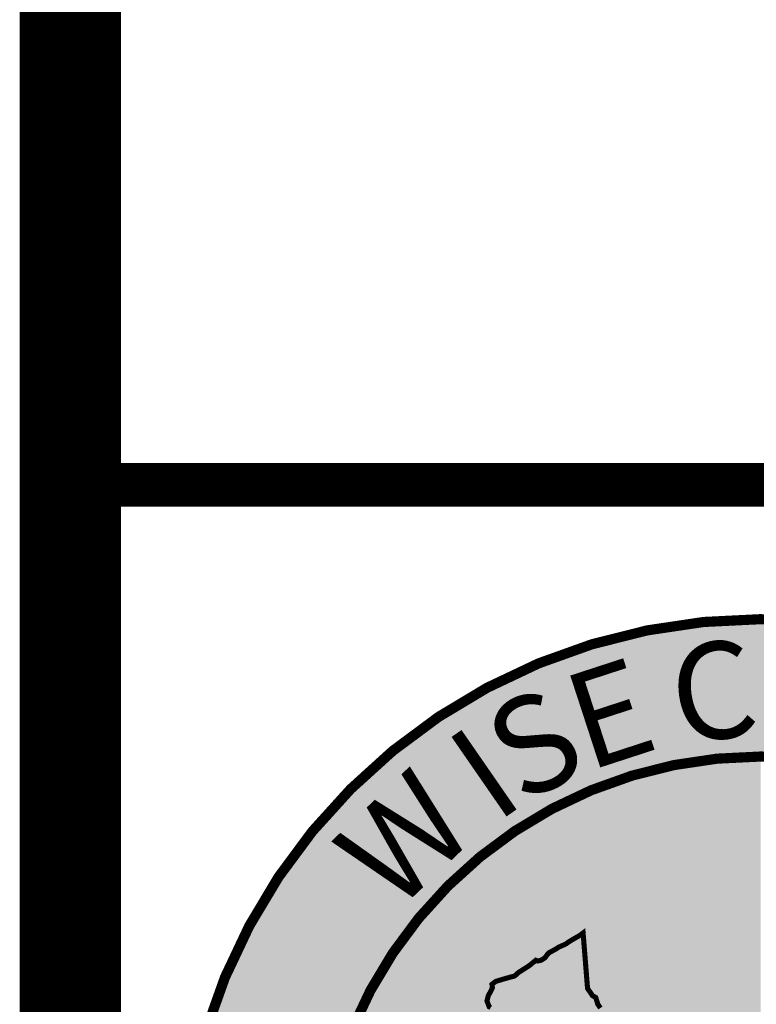
# Model space of a CAD drawing. Units: feet. Extents: x 76.5 to 84.6, y 21 to 31.6.
# Drawn here: x 76.5 to 77, y 21.7 to 22.3 of the extents above; entities that cross this region are included whole.
import ezdxf

# ---------------------------------------------------------------- set-up
doc = ezdxf.new("R2010")
doc.units = ezdxf.units.FT
doc.header["$MEASUREMENT"] = 0
doc.styles.add('WCPSA Logo', font='calibri.ttf', dxfattribs={"height": 0.2})

# ---------------------------------------------------------------- blocks, each defined once
blk = doc.blocks.new('WCPSA Digitized')
at = {"true_color": 0xffffff}
h = blk.add_hatch(color=7, dxfattribs=at)
h.dxf.hatch_style = 1
edge = h.paths.add_edge_path(flags=16)
edge.add_arc((7.247535904753022e-13, 2.41184849869569e-12), 0.8699999999975883, 90.00000000004775, 449.8657481723718)
edge.add_line((0.002038526819838182, 0.869997611725692), (0, 0.8700000000000001))
edge = h.paths.add_edge_path()
edge.add_line((-0.0002916096478529084, 1.139999962703426), (0.0003682323176548152, 1.13999994052849))
edge.add_arc((6.536993168992922e-13, 2.69650968220958e-12), 1.139999999997303, -269.9853438576255, 89.98149284384971, ccw=False)
at = {"true_color": 0xc22000}
h = blk.add_hatch(color=22, dxfattribs=at)
h.dxf.hatch_style = 1
h.paths.add_polyline_path([(0, 0.8700000000000001, 0.5773502691900058), (-0.7534421012887833, -0.4349999999978738), (0, 0)])
h.paths.add_polyline_path([(-0.2891859337687492, 0.3462418047711253), (-0.2855048682540655, 0.2975099133327603), (-0.26182646676898, 0.29677275987342), (-0.252949558198452, 0.2880847947672009), (-0.2478770390152931, 0.2841028599068522), (-0.2484207898378372, 0.2755960933864117), (-0.2402688823640347, 0.2667271634563804), (-0.2346526123583317, 0.2712522274814546), (-0.2266576625406742, 0.2637659562751651), (-0.2282882928848267, 0.2527252100408077), (-0.2203176356852055, 0.2527252100408077), (-0.2137957364320755, 0.2453042352572083), (-0.2107163481414318, 0.2433133842423558), (-0.1944125331938267, 0.2425892897881567), (-0.1904268935322762, 0.238607354927808), (-0.1898837648332119, 0.2310056481510401), (-0.1897025145590305, 0.2277475735172629), (-0.1801012270152569, 0.2255757572129369), (-0.1714055687189102, 0.2239466034807265), (-0.1652461681514978, 0.2188788768835366), (-0.1644968762993813, 0.2119350349530578), (-0.1635912470519543, 0.2030663378536701), (-0.1577943488955498, 0.2030663378536701), (-0.1462005525827408, 0.2079530996270478), (-0.1422149129211903, 0.2119350349530578), (-0.140765530988574, 0.2193560097366571), (-0.1375048942863941, 0.2213468607515097), (-0.1302586141973734, 0.2197179398499429), (-0.1251860950142145, 0.2233379445970058), (-0.1204760763794184, 0.2220709547400475), (-0.1155854295939207, 0.2072292384691536), (-0.1154041793197393, 0.1865957011468709), (-0.1099591944366693, 0.1867041406221688), (-0.1054298020899296, 0.1791022005490959), (-0.1030747927725315, 0.1646226481534541), (-0.1027129162102938, 0.1561156483367085), (-0.09800289757549763, 0.1519527481868863), (-0.09782164543867111, 0.1463418924249709), (-0.09800289757549763, 0.1401881407946348), (-0.09632496917863875, 0.1351588799247483), (-0.1009576781463863, 0.1285814034307631), (-0.1045241728425026, 0.1255273898132145), (-0.1081473138183355, 0.1242603994905949), (-0.1105023231357336, 0.1237172707915306), (-0.1134010832756758, 0.124984260648489), (-0.1162992212921381, 0.1269753449596465), (-0.1179298516362906, 0.1269753449596465), (-0.1195598598569632, 0.1251652259379625), (-0.1195598598569632, 0.1238982360810041), (-0.1191979814320803, 0.1204594299197197), (-0.1185466161817814, 0.1163397657202192), (-0.1219148691743612, 0.1117714648135006), (-0.1226398702710867, 0.1101425443775952), (-0.1249948795884848, 0.1079707280732691), (-0.1268061380833387, 0.1081516933627427), (-0.1309017656954268, 0.1078789560138427), (-0.1331467870622873, 0.1088755545206368), (-0.1358264726109795, 0.1100654895687221), (-0.1371324267238379, 0.1137625491246581), (-0.1376755554229021, 0.1186495437286794), (-0.1380380559712648, 0.1206403952091932), (-0.1385811846703291, 0.1226314790546894), (-0.1402118150144815, 0.1242603994905949), (-0.1422043237835169, 0.1242603994905949), (-0.143653703853488, 0.1238982360810041), (-0.1451030839234591, 0.123355340212584), (-0.1463712137192488, 0.1228124443441629), (-0.1476393435150385, 0.1208213600330055), (-0.1491120191845496, 0.1159167231908), (-0.1541606206446886, 0.1121336286887527), (-0.1570593807846308, 0.1101425443775952), (-0.1628562789410353, 0.1094186836853623), (-0.1681094262748957, 0.1106856735423207), (-0.1737256981432438, 0.1099615790881217), (-0.1768050864338875, 0.1095996485091746), (-0.182601984590292, 0.1092377183958888), (-0.1840513646602631, 0.1090565198101103), (-0.188970660790801, 0.1081276736222208), (-0.1971225682646036, 0.1070418818853796), (-0.1998394560068846, 0.1045079021714623), (-0.2031007185578346, 0.1012498280033469), (-0.2101657465100288, 0.1048698327504098), (-0.4403138794004917, 0.1097656888887286), (-0.4452412743121386, 0.1210592268034816), (-0.4498784188181162, 0.1083179670386016), (-0.4524869304150343, 0.09876178856939077), (-0.4505531331811028, 0.0929664116373008), (-0.4577039517462254, 0.08920584386214614), (-0.4611819665879011, 0.08631016639992595), (-0.462341096252203, 0.08341448893770576), (-0.4614715930074453, 0.07907085679471404), (-0.4606020897626877, 0.0755959041416645), (-0.462341096252203, 0.07067299587652087), (-0.4655294828116894, 0.06719827651977539), (-0.4684276208281517, 0.06343368627130985), (-0.4716153852641582, 0.06024837121367455), (-0.4739342704415321, 0.05822137370705605), (-0.4774122834205627, 0.05619437620043755), (-0.4806006718426943, 0.05619437620043755), (-0.4910340923815966, 0.05503605864942074), (-0.4986528363078833, 0.04655844252556562), (-0.5050289891660213, 0.04192517232149839), (-0.509666133671999, 0.03700249781832099), (-0.5195202995091677, 0.04453144548460752), (-0.5348811149597168, 0.05669366335496306), (-0.5403877645730972, 0.05119171319529414), (-0.5424170214682817, 0.04829580243676901), (-0.5482132956385612, 0.04916448239237114), (-0.5534303169697523, 0.05003339564427733), (-0.5574875865131617, 0.05032279994338751), (-0.5679216291755438, 0.04742712248116732), (-0.5690807588398457, 0.04626880493015051), (-0.5748776569962502, 0.03671286022290587), (-0.5763264149427414, 0.03381718276068568), (-0.5815434362739325, 0.02744631934911013), (-0.5829928163439035, 0.02426100475713611), (-0.5858909543603659, 0.01904869219288186), (-0.587340334430337, 0.01615301473066211), (-0.5902384724467993, 0.01470505958423018), (-0.6163771450519562, 0.04020180506631732), (-0.6259416844695807, 0.04599339282140136), (-0.628839822486043, 0.05062642972916276), (-0.6331873405724764, 0.0567076550796628), (-0.6381141133606434, 0.0607616500928998), (-0.6410128735005856, 0.06249924330040768), (-0.6444908883422542, 0.06510528270154747), (-0.6470987759530544, 0.06713228020817041), (-0.6520261708647013, 0.07002819050103426), (-0.6555041838437319, 0.07466122787445784), (-0.6575328186154366, 0.07929449807852507), (-0.6610108334571123, 0.08363813068717674), (-0.6668077316135168, 0.09319407539442182), (-0.6743430141359568, 0.1001439807005227), (-0.6789801586419344, 0.1053562932647765), (-0.6841971799731255, 0.1163601935841134), (-0.687385568395257, 0.1235995031893253), (-0.6914428360760212, 0.1288118157535791), (-0.6957903541624546, 0.1389470361173153), (-0.6972397342324257, 0.149082256481051), (-0.6949308160692453, 0.1671764501370485), (-0.6897137947380543, 0.1784697547554965), (-0.6815986353904009, 0.1938172876834865), (-0.6781206205487251, 0.2016358729451895), (-0.6743529792875051, 0.2187207653187215), (-0.6784283109009266, 0.2248782482929528), (-0.686833718791604, 0.2318281535990536), (-0.6871233470737934, 0.2373301037587225), (-0.6836453322321177, 0.2509400434792042), (-0.67900818772614, 0.2529670409858227), (-0.6775594297796488, 0.2691832538694143), (-0.6708930283784866, 0.2712102513760328), (-0.6566913425922394, 0.2686042115092278), (-0.6511846948415041, 0.2703415714204311), (-0.6413305290043354, 0.2738165240734816), (-0.6375628877431154, 0.2839517444372177), (-0.6337952464818954, 0.2917700964026153), (-0.6300269812345505, 0.2935076891444623), (-0.6088698916137218, 0.2992990440689027), (-0.6045223735272884, 0.2955346866510808), (-0.5952474605292082, 0.2923493715934455), (-0.5920596960932016, 0.2923493715934455), (-0.5801762733608484, 0.2964033666066825), (-0.5787275154143572, 0.2972720465622847), (-0.5685837212949991, 0.3036426766775548), (-0.563076451420784, 0.3088552220724523), (-0.5566685330122709, 0.3173815775662661), (-0.5508722569793463, 0.3223042520694435), (-0.5461436741103398, 0.3310252993574569), (-0.5372498277574778, 0.3364934674464166), (-0.5326126832515001, 0.3385204649530351), (-0.5305840484797955, 0.3402580576948822), (-0.5326126832515001, 0.3570533124729991), (-0.5346413161605597, 0.3631345382891595), (-0.5329023096710443, 0.3671885328367357), (-0.5302937980741262, 0.3744278429076076), (-0.5305840484797955, 0.3764548404142261), (-0.533771812915802, 0.3781924331560731), (-0.5381056275218725, 0.3895862484350801), (-0.5354977399110794, 0.4000108730979264), (-0.531150221824646, 0.4075398207642138), (-0.5273819584399462, 0.4156480436213315), (-0.5282514616847038, 0.4223080780357122), (-0.5204265527427197, 0.4280996657907963), (-0.4989792127162218, 0.4344702959060669), (-0.4839080236852169, 0.4385242909193039), (-0.4807196371257305, 0.4411305636167526), (-0.4760824926197529, 0.4454741962254047), (-0.4563741590827703, 0.4579260516911745), (-0.4528961442410946, 0.4605320915579796), (-0.4418828468769789, 0.4695089943706989), (-0.4384048338979483, 0.4680610387586057), (-0.431738430634141, 0.4695089943706989), (-0.4282604176551104, 0.4715359914116561), (-0.4239135216921568, 0.4744316688738763), (-0.4195660036057234, 0.4805128942243755), (-0.4155081138014793, 0.4845668892376125), (-0.4029931165277958, 0.4913603155873716), (-0.3971962183713913, 0.4951246730051935), (-0.382994532585144, 0.5014953026548028), (-0.3769086319953203, 0.5058389352634549), (-0.370242228731513, 0.5098931635729973), (-0.3560405448079109, 0.5180011531338096), (-0.3490035459399223, 0.523240284062922), (-0.340261172503233, 0.4142828756012022), (-0.330598222091794, 0.4000309286639094), (-0.3241560477763414, 0.3963530897162855), (-0.3200153168290854, 0.3830206608399749), (-0.3149533867835999, 0.3756649829447269), (-0.3126525655388832, 0.3701481078751385), (-0.3048307690769434, 0.3623325540684164), (-0.2960877735167742, 0.3545170007273555)], flags=16)
at = {"true_color": 0xffffff}
h = blk.add_hatch(color=7, dxfattribs=at)
h.dxf.hatch_style = 1
h.paths.add_polyline_path([(-0.5508722569793463, 0.3223042520694435), (-0.5566685330122709, 0.3173815775662661), (-0.5655727377985116, 0.3055336714979928), (-0.5800327079312453, 0.2964523435343569), (-0.5936589014901656, 0.2918038073355329), (-0.6045223735272884, 0.2955346866510808), (-0.6088698916137218, 0.2992990440689027), (-0.6300269812345505, 0.2935076891444623), (-0.6337952464818954, 0.2917700964026153), (-0.6375628877431154, 0.2839517444372177), (-0.6413305290043354, 0.2738165240734816), (-0.6563099255594551, 0.2685342206638959), (-0.6708930283784866, 0.2712102513760328), (-0.6775594297796488, 0.2691832538694143), (-0.67900818772614, 0.2529670409858227), (-0.6836453322321177, 0.2509400434792042), (-0.6871233470737934, 0.2373301037587225), (-0.686833718791604, 0.2318281535990536), (-0.6738330018742715, 0.2210786750892622), (-0.6781206205487251, 0.2016358729451895), (-0.6815986353904009, 0.1938172876834869), (-0.6897137947380543, 0.178469754755497), (-0.6949308160692453, 0.167176450137049), (-0.6972397342324257, 0.1490822564810514), (-0.6957903541624546, 0.1389470361173153), (-0.6914428360760212, 0.1288118157535791), (-0.687385568395257, 0.1235995031893253), (-0.6841971799731255, 0.1163601935841143), (-0.6789801586419344, 0.1053562932647765), (-0.6743430141359568, 0.1001439807005227), (-0.6668077316135168, 0.09319407539442182), (-0.6610108334571123, 0.08363813068717718), (-0.6575328186154366, 0.07929449807852507), (-0.6555041838437319, 0.07466122787445784), (-0.6520261708647013, 0.07002819050103426), (-0.6470987759530544, 0.06713228020817041), (-0.6444908883422613, 0.06510528270155191), (-0.6410128735005856, 0.06249924330040812), (-0.634564398548477, 0.05863385750281314), (-0.6252115565760974, 0.04555128060011304), (-0.6163771450519562, 0.04020180506631732), (-0.5902384724467993, 0.01470505958423018), (-0.5875628029407949, 0.01604186597832147), (-0.5829928163439035, 0.02426100475713611), (-0.5815434362739325, 0.02744631934911013), (-0.5763264149427414, 0.03381718276068568), (-0.5748776569962502, 0.03671286022290587), (-0.5684704945044388, 0.04727480022084096), (-0.5566175810547449, 0.05056424568781015), (-0.5482132956385612, 0.0491644823923707), (-0.5431727865887552, 0.04840906795734501), (-0.5348811149597168, 0.05669366335496306), (-0.5195202995091677, 0.04453144548460841), (-0.509666133671999, 0.03700249781832099), (-0.5050289891660213, 0.04192517232149839), (-0.4986528363078833, 0.04655844252556562), (-0.4910340923815966, 0.05503605864942074), (-0.4766619928366183, 0.05663164804273935), (-0.4739342704415321, 0.05822137370705605), (-0.4716153852641582, 0.06024837121367455), (-0.4684276208281517, 0.06343368627130985), (-0.4619057595630665, 0.07190537919308326), (-0.4607130831585948, 0.0752816958225031), (-0.4626723578314866, 0.08506931708490262), (-0.4577039517462254, 0.08920584386214614), (-0.4521973021328449, 0.09210175415500998), (-0.4510375503450632, 0.09441815642639995), (-0.4524869304150343, 0.09876178856939077), (-0.4498784188181162, 0.1083179670386016), (-0.4452412743121386, 0.1210592268034816), (-0.4403138794004917, 0.1097656888887286), (-0.2101657465100288, 0.1048698327504098), (-0.2031007185578346, 0.1012498280033469), (-0.1973307527432127, 0.1070141527940791), (-0.188970660790801, 0.1081276736222208), (-0.183333647554683, 0.1091920369206512), (-0.1768050864338875, 0.1095996485091746), (-0.1737256981432438, 0.1099615790881217), (-0.1681094262748957, 0.1106856735423207), (-0.1628562789410353, 0.1094186836853623), (-0.1570593807846308, 0.1101425443775952), (-0.1541606206446886, 0.1121336286887522), (-0.1505374815315008, 0.1148485741578043), (-0.1487262230366468, 0.1172015885822475), (-0.146963826193641, 0.1230711202556183), (-0.139228366300884, 0.1250040159725909), (-0.1377997027529787, 0.1197666037058758), (-0.1371324267238379, 0.1137625491246581), (-0.1360455472022295, 0.1106856735423207), (-0.1347774174064398, 0.1095996485091746), (-0.1331467870622873, 0.1088755545206368), (-0.1315161567181349, 0.1081516933627427), (-0.1295236479490995, 0.1079707280732691), (-0.1246424082325248, 0.1082957811556624), (-0.1241272191310472, 0.1087708943886043), (-0.1193792317062616, 0.11521050427109), (-0.1187982451747231, 0.1166608738020614), (-0.1195598598569632, 0.1238982360810041), (-0.1195598598569632, 0.1292154750893713), (-0.1134010832756758, 0.124984260648489), (-0.1105023231357336, 0.1237172707915306), (-0.1081473138183355, 0.1242603994905949), (-0.1045241728425026, 0.1255273898132145), (-0.1019879132509232, 0.1276992061175406), (-0.1001766566187143, 0.1296902904286981), (-0.09673476777970791, 0.1345770517364144), (-0.09673476777970791, 0.1363871707580984), (-0.09800289757549763, 0.1401881407946348), (-0.09782164543867111, 0.1463418924249704), (-0.09800289757549763, 0.1519527481868863), (-0.1027129162102938, 0.1561156483367085), (-0.1030747927725315, 0.1646226481534541), (-0.1054298020899296, 0.1791022005490959), (-0.1099591944366693, 0.1867041406221688), (-0.1154041793197393, 0.1865957011468709), (-0.1155854295939207, 0.2072292384691536), (-0.1204760763794184, 0.2220709547400475), (-0.1251860950142145, 0.2233379445970058), (-0.1302586141973734, 0.2197179398499429), (-0.1375048942863941, 0.2213468607515097), (-0.140765530988574, 0.2193560097366571), (-0.1427048454895186, 0.2094265331196832), (-0.1633520365434933, 0.2007237837140612), (-0.1644968762993813, 0.2119350349530582), (-0.1652461681514978, 0.2188788768835366), (-0.1714055687189102, 0.2239466034807265), (-0.1801012270152569, 0.2255757572129369), (-0.1897025145590305, 0.2277475735172629), (-0.1898837648332119, 0.2310056481510405), (-0.1904268935322762, 0.238607354927808), (-0.1944125331938267, 0.2425892897881567), (-0.2121000937201458, 0.2433748399508997), (-0.2203176356852055, 0.2527252100408077), (-0.2282882928848267, 0.2527252100408077), (-0.2266576625406742, 0.2637659562751651), (-0.2346526123583317, 0.2712522274814546), (-0.2402688823640347, 0.2667271634563804), (-0.2484207898378372, 0.2755960933864117), (-0.2478770390152931, 0.2841028599068522), (-0.252949558198452, 0.2880847947672009), (-0.26182646676898, 0.29677275987342), (-0.2855048682540655, 0.2975099133327603), (-0.2891859337687492, 0.3462418047711253), (-0.2960877735167742, 0.3545170007273555), (-0.3048307690769434, 0.3623325540684164), (-0.3126525655388832, 0.3701481078751385), (-0.3149533867835999, 0.3756649829447269), (-0.3200153168290854, 0.3830206608399749), (-0.3241560477763414, 0.3963530897162855), (-0.330598222091794, 0.4000309286639094), (-0.340261172503233, 0.4142828756012022), (-0.3490035459399223, 0.523240284062922), (-0.3560405448079109, 0.5180011531338096), (-0.370242228731513, 0.5098931635729964), (-0.3769086319953203, 0.5058389352634549), (-0.382994532585144, 0.5014953026548028), (-0.3971962183713913, 0.4951246730051935), (-0.4029931165277958, 0.4913603155873716), (-0.4155081138014793, 0.4845668892376125), (-0.4195660036057234, 0.4805128942243755), (-0.4239135216921568, 0.4744316688738763), (-0.4310927511569886, 0.4696492371951373), (-0.4455680882423749, 0.4665051661360815), (-0.4551254355239251, 0.458715003493837), (-0.4760824926197529, 0.4454741962254047), (-0.4833384653966988, 0.4386774962474727), (-0.4989792127162218, 0.4344702959060669), (-0.5204265527427197, 0.4280996657907963), (-0.5282514616847038, 0.4223080780357122), (-0.5273819584399462, 0.4156480436213315), (-0.531150221824646, 0.4075398207642138), (-0.5354977399110794, 0.4000108730979264), (-0.5381056275218725, 0.3895862484350801), (-0.533771812915802, 0.3781924331560731), (-0.5297309691002923, 0.3759898422727992), (-0.5345075531410828, 0.3627335573508796), (-0.5326126832515001, 0.3570533124729991), (-0.5304864336228263, 0.3394498952716747), (-0.5372498277574778, 0.3364934674464166), (-0.5447857324033976, 0.3318601972423494), (-0.5471039935946465, 0.3292541573755443)])
at = {"color": 250, "const_width": 0.02, "flags": 128}
for points in [[(-0.0002916096478529084, 1.139999962703426), (0.0003682323176548152, 1.13999994052849, -6910.745512260459)], [(0, 0.8700000000000001, 1707.113383896869), (0.002038526819838182, 0.869997611725692), (0, 0.8700000000000001)]]:
    blk.add_lwpolyline(points, format="xyb", close=True, dxfattribs=at)
at = {"color": 250, "const_width": 0.01, "flags": 128}
blk.add_lwpolyline([(-0.5305840484797955, 0.3764548404142261), (-0.533771812915802, 0.3781924331560731), (-0.5381056275218725, 0.3895862484350801), (-0.5354977399110794, 0.4000108730979264), (-0.531150221824646, 0.4075398207642138), (-0.5273819584399462, 0.4156480436213315), (-0.5282514616847038, 0.4223080780357122), (-0.5204265527427197, 0.4280996657907963), (-0.4989792127162218, 0.4344702959060669), (-0.4839080236852169, 0.4385242909193039), (-0.4807196371257305, 0.4411305636167526), (-0.4760824926197529, 0.4454741962254047), (-0.4563741590827703, 0.4579260516911745), (-0.4528961442410946, 0.4605320915579796), (-0.4418828468769789, 0.4695089943706989), (-0.4384048338979483, 0.4680610387586057), (-0.431738430634141, 0.4695089943706989), (-0.4282604176551104, 0.4715359914116561), (-0.4239135216921568, 0.4744316688738763), (-0.4195660036057234, 0.4805128942243755), (-0.4155081138014793, 0.4845668892376125), (-0.4029931165277958, 0.4913603155873716), (-0.3971962183713913, 0.4951246730051935), (-0.382994532585144, 0.5014953026548028), (-0.3769086319953203, 0.5058389352634549), (-0.370242228731513, 0.5098931635729969), (-0.3560405448079109, 0.5180011531338096), (-0.3490035459399223, 0.523240284062922), (-0.340261172503233, 0.4142828756012022), (-0.330598222091794, 0.4000309286639094), (-0.3241560477763414, 0.3963530897162855), (-0.3200153168290854, 0.3830206608399749), (-0.3149533867835999, 0.3756649829447269)], dxfattribs=at)
at = {"color": 159, "true_color": 0x1b3c65, "char_height": 0.19, "attachment_point": 1, "style": 'WCPSA Logo'}
for s, width, gutter_width, insert, rotation in [('C', 0.1563839017735334, 24.99999999999999, (-0.1881949533031886, 1.081334898803174), 7.986930208025447), ('E', 0.1563839017735334, 25, (-0.3990960621890025, 1.021054854411275), 18.071814519389306), ('S', 0.1563839017735334, 25, (-0.5586481188975654, 0.94296852551502), 27.990322402319055), ('I', 0.04907148703956344, 25, (-0.6292496574038751, 0.8936189322139643), 34.68320237625647), ('W', 0.2689213920384645, 25, (-0.8493607033003201, 0.6983684697821384), 43.67720966871529)]:
    blk.add_mtext_dynamic_manual_height_columns(s, width=width, gutter_width=gutter_width, heights=[0], dxfattribs=dict(at, insert=insert, rotation=rotation))

msp = doc.modelspace()

# ---------------------------------------------------------------- linework, layer by layer
at = {"color": 0, "const_width": 0.06978132957894774}
msp.add_lwpolyline([(76.51721633132547, 31.51852478878573), (76.51721633132547, 21.01852478878573), (84.51721633132547, 21.01852478878573), (84.51721633132547, 31.51852478878573)], close=True, dxfattribs=at)
msp.add_lwpolyline([(76.51721633132547, 31.51852478878573), (84.51721633132547, 31.51852478878573), (84.51721633132547, 21.01852478878573), (76.51721633132547, 21.01852478878573)], close=True)
at = {"color": 0, "const_width": 0.03}
msp.add_lwpolyline([(76.51721633132547, 22.01852478878573), (84.51721633132547, 22.01852478878573)], dxfattribs=at)

# ---------------------------------------------------------------- block references
at = {"xscale": 0.35, "yscale": 0.35, "zscale": 0.4}
msp.add_blockref('WCPSA Digitized', (76.99233812986522, 21.52706734591325), dxfattribs=at)

doc.saveas('drawing.dxf')
